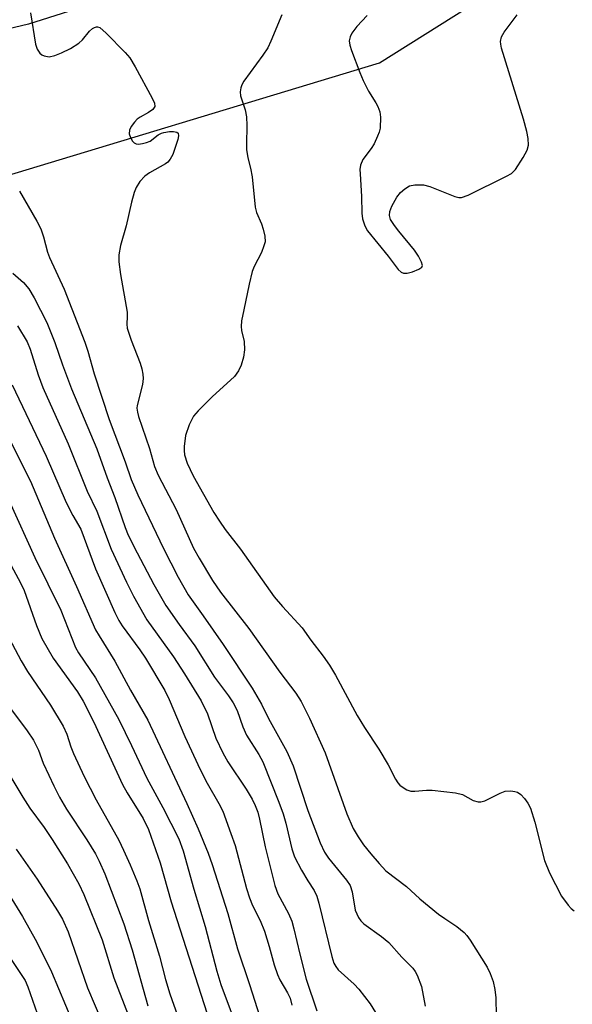
# Model space of a CAD drawing. Units: inches. Extents: x 1219772 to 1225771, y 577454 to 581454.
# Drawn here: x 1221173 to 1221284, y 579568 to 579766 of the extents above; entities that cross this region are included whole.
import ezdxf

# ---------------------------------------------------------------- set-up
doc = ezdxf.new("R2010")
doc.units = ezdxf.units.IN
doc.header["$MEASUREMENT"] = 0
for name, color, linetype in [('NTRL-Trees', 3, 'Continuous'), ('TRANS-Driveway', 251, 'Continuous'), ('Undefined', 1, 'Continuous')]:
    doc.layers.add(name, color=color, linetype=linetype)

msp = doc.modelspace()

# ---------------------------------------------------------------- linework, layer by layer
at = {"layer": 'NTRL-Trees'}
msp.add_polyline3d([(1220642.33, 580418.93, 0), (1220735.4, 580528.86, 0), (1220749.49, 580534.56, 0), (1220825.06, 580470.5, 0), (1220956.41, 580364.16, 0), (1221021, 580272.44, 0), (1221015.59, 580256.21, 0), (1221005.42, 580225.63, 0), (1220997.52, 580185.23, 0), (1220990.91, 580138.72, 0), (1220983.28, 580101.92, 0), (1220988.9, 580063.3, 0), (1221009.69, 580000.02, 0), (1221014.07, 579987.85, 0), (1221042.1, 579876.59, 0), (1221097.82, 579773.9, 0), (1221162.28, 579732.38, 0), (1221245.31, 579757.51, 0), (1221321.78, 579805.58, 0), (1221352.37, 579812.13, 0), (1221413.55, 579789.19, 0), (1221527.17, 579646.07, 0), (1221573.2, 579567.44, 0)], dxfattribs=at)
at = {"layer": 'TRANS-Driveway'}
msp.add_lwpolyline([(1221306, 579823.4), (1221281.04, 579812.93), (1221260.53, 579803.04), (1221239.82, 579792.99), (1221220.25, 579783.49), (1221209.14, 579778.21), (1221192.16, 579770.89), (1221174.55, 579765.26), (1221163.72, 579762.72), (1221145.45, 579759.92), (1221132.53, 579759.04), (1221123.41, 579760.34), (1221081.83, 579775.63), (1221034.88, 579798.65), (1221027.94, 579802.55), (1221014.52, 579812.27), (1220964.23, 579853.61), (1220959.18, 579858.25), (1220953.44, 579860.23), (1220943.46, 579859.81)], dxfattribs=at)
at = {"layer": 'Undefined'}
for points, elevation in [([(1221174.99, 579767.58), (1221175.94, 579761.26), (1221176.29, 579760.24), (1221176.83, 579759.42), (1221177.21, 579759.11), (1221177.69, 579758.89), (1221178.74, 579758.72), (1221179.85, 579758.95), (1221181.21, 579759.48), (1221183.01, 579760.38), (1221184.69, 579761.42), (1221185.46, 579762.14), (1221186.85, 579763.85), (1221187.43, 579764.39), (1221187.84, 579764.63), (1221188.27, 579764.75), (1221188.48, 579764.75), (1221188.93, 579764.59), (1221190.22, 579763.47), (1221194.03, 579759.59), (1221195.01, 579758.47), (1221196.07, 579756.69), (1221199.46, 579750.41), (1221199.92, 579749.38), (1221199.99, 579748.68), (1221199.62, 579748.12), (1221198.76, 579747.47), (1221197.08, 579746.55), (1221196.47, 579746.12), (1221195.89, 579745.56), (1221195.26, 579744.66), (1221194.93, 579743.93), (1221194.86, 579743.19), (1221195.1, 579742.44), (1221195.5, 579741.75), (1221195.84, 579741.39), (1221196.26, 579741.19), (1221196.75, 579741.14), (1221197.54, 579741.23), (1221198.34, 579741.42), (1221199.09, 579741.73), (1221200.71, 579742.97), (1221201.36, 579743.31), (1221201.86, 579743.47), (1221202.97, 579743.64), (1221203.78, 579743.66), (1221204.46, 579743.52), (1221204.75, 579743.3), (1221204.8, 579742.77), (1221204.63, 579742.08), (1221203.63, 579739.01), (1221203.13, 579738.08), (1221202.61, 579737.5), (1221202.17, 579737.17), (1221198.93, 579735.35), (1221197.98, 579734.69), (1221197.02, 579733.62), (1221196.26, 579732.42), (1221195.86, 579731.37), (1221195.33, 579729.47), (1221194.27, 579724.66), (1221193.12, 579720.73), (1221192.75, 579718.84), (1221192.79, 579717.44), (1221193.08, 579714.9), (1221194.42, 579707.31), (1221194.47, 579706.44), (1221194.37, 579704.89), (1221194.45, 579704.09), (1221195.23, 579701.62), (1221197.06, 579697), (1221197.39, 579695.91), (1221197.61, 579694.8), (1221197.64, 579693.91), (1221197.51, 579692.75), (1221196.46, 579688.49), (1221196.42, 579687.94), (1221196.5, 579687.15), (1221196.73, 579686.31), (1221198.92, 579679.87), (1221199.95, 579676.23), (1221200.72, 579674.48), (1221204.34, 579667.54), (1221207.8, 579659.79), (1221208.93, 579657.75), (1221211.64, 579653.27), (1221213.27, 579650.9), (1221218.98, 579643.58), (1221225.18, 579634.83), (1221228.41, 579630.58), (1221229.51, 579628.87), (1221231.21, 579625.57), (1221234.37, 579618.54), (1221238.72, 579606.25), (1221239.96, 579603.34), (1221240.97, 579601.66), (1221242.09, 579600.06), (1221243.53, 579598.25), (1221245.2, 579596.26), (1221246.59, 579594.81), (1221250.72, 579591.62), (1221253.42, 579589.17), (1221257.19, 579586.09), (1221258.44, 579585.17), (1221260.88, 579583.62), (1221262.33, 579582.39), (1221262.87, 579581.8), (1221263.54, 579580.87), (1221266.97, 579575.4), (1221267.62, 579574.1), (1221268.22, 579572.49), (1221268.56, 579570.88), (1221268.75, 579569.2), (1221268.84, 579565.61)], 438), ([(1221225.61, 579767.13), (1221223.42, 579761.88), (1221222.78, 579760.53), (1221221.81, 579759.06), (1221217.98, 579753.79), (1221217.56, 579753.03), (1221217.36, 579752.49), (1221217.21, 579751.65), (1221217.29, 579750.85), (1221218.23, 579748.01), (1221218.52, 579746.64), (1221218.59, 579744.87), (1221218.47, 579741.14), (1221218.5, 579740.01), (1221218.74, 579738.38), (1221219.32, 579736.26), (1221219.64, 579734.53), (1221220.24, 579728.43), (1221220.53, 579727.35), (1221221.49, 579725.09), (1221221.86, 579723.98), (1221222.19, 579722.58), (1221222.22, 579721.47), (1221222.01, 579720.66), (1221221.5, 579719.32), (1221220.05, 579716.5), (1221219.65, 579715.49), (1221219.01, 579712.91), (1221217.92, 579707.77), (1221217.51, 579705.52), (1221217.41, 579704.41), (1221217.49, 579703.61), (1221218.03, 579701.35), (1221218.1, 579699.7), (1221217.87, 579698.24), (1221217.42, 579696.6), (1221216.87, 579695.46), (1221216.06, 579694.35), (1221211.55, 579690.27), (1221208.73, 579687.42), (1221207.82, 579686.33), (1221206.94, 579684.58), (1221206.17, 579682.47), (1221205.91, 579680.26), (1221205.9, 579679.43), (1221206.01, 579678.57), (1221206.52, 579676.91), (1221207.76, 579674.32), (1221211.93, 579666.98), (1221213.02, 579665.2), (1221214.21, 579663.52), (1221217.28, 579659.58), (1221224.06, 579650), (1221225.76, 579648), (1221229.74, 579643.73), (1221231.43, 579641.26), (1221233.94, 579638.01), (1221235.24, 579636.22), (1221236.41, 579634.23), (1221240.78, 579626.06), (1221242.28, 579623.63), (1221245.17, 579619.33), (1221247.01, 579616.12), (1221248.53, 579613.23), (1221249, 579612.5), (1221249.39, 579612.08), (1221250.06, 579611.56), (1221250.8, 579611.14), (1221251.58, 579610.86), (1221252.42, 579610.81), (1221254.75, 579611.03), (1221255.92, 579611.05), (1221260.6, 579610.54), (1221261.99, 579610.17), (1221264.2, 579608.99), (1221265.21, 579608.69), (1221265.73, 579608.7), (1221266.51, 579608.9), (1221269.6, 579610.41), (1221270.65, 579610.82), (1221271.74, 579610.91), (1221272.56, 579610.78), (1221273.08, 579610.62), (1221273.76, 579610.18), (1221274.54, 579609.35), (1221275.21, 579608.42), (1221275.72, 579607.39), (1221276.61, 579604.63), (1221278.54, 579596.85), (1221279.58, 579594.43), (1221281.95, 579589.68), (1221283.33, 579587.86), (1221283.92, 579587.23), (1221284.56, 579586.72)], 436), ([(1221242.79, 579767.04), (1221240.71, 579764.81), (1221239.69, 579763.49), (1221239.35, 579762.72), (1221239.21, 579761.91), (1221239.33, 579761.08), (1221239.68, 579759.97), (1221241.31, 579755.54), (1221242, 579753.91), (1221243.08, 579751.82), (1221244.58, 579749.47), (1221244.97, 579748.73), (1221245.35, 579747.66), (1221245.52, 579746.55), (1221245.4, 579744.32), (1221245.21, 579743.51), (1221244.91, 579742.73), (1221244.19, 579741.21), (1221243.64, 579740.24), (1221241.93, 579738.06), (1221241.44, 579736.86), (1221241.36, 579736.02), (1221241.38, 579735.16), (1221241.68, 579730.6), (1221241.74, 579727.24), (1221241.9, 579726.1), (1221242.32, 579724.69), (1221242.87, 579723.66), (1221247.05, 579718.57), (1221249.08, 579715.9), (1221249.68, 579715.36), (1221250.12, 579715.15), (1221250.88, 579715.15), (1221251.96, 579715.44), (1221253.25, 579715.95), (1221253.81, 579716.35), (1221253.94, 579716.7), (1221253.79, 579717.36), (1221253.16, 579718.59), (1221252.37, 579719.8), (1221249.17, 579723.58), (1221248.29, 579724.74), (1221247.54, 579725.96), (1221247.31, 579726.73), (1221247.38, 579727.53), (1221247.8, 579728.61), (1221248.81, 579730.46), (1221249.54, 579731.38), (1221250.4, 579732.13), (1221251.35, 579732.7), (1221252.44, 579732.92), (1221254.16, 579732.93), (1221255.44, 579732.62), (1221260.5, 579730.57), (1221261.31, 579730.38), (1221261.85, 579730.4), (1221263.18, 579730.88), (1221270.9, 579734.64), (1221271.89, 579735.24), (1221272.68, 579736.03), (1221274.26, 579738.41), (1221275.07, 579739.89), (1221275.3, 579740.94), (1221275.28, 579742.29), (1221275.01, 579743.69), (1221274.34, 579746.17), (1221269.89, 579760.44), (1221269.72, 579761.27), (1221269.7, 579761.76), (1221269.86, 579762.72), (1221270.39, 579763.69), (1221273.03, 579767.13)], 434), ([(1221172.72, 579731.65), (1221176.25, 579725.64), (1221177.02, 579724.1), (1221177.58, 579722.49), (1221178.39, 579719.38), (1221178.76, 579718.29), (1221181.76, 579711.9), (1221185.92, 579701.24), (1221186.51, 579699.42), (1221187.76, 579694.84), (1221190.78, 579685.68), (1221194.05, 579677.14), (1221195.27, 579673.62), (1221196.6, 579670.51), (1221201.75, 579659.68), (1221204.73, 579653.94), (1221206.76, 579650.38), (1221209.77, 579646.16), (1221213.77, 579640.36), (1221219.61, 579631.55), (1221221.5, 579628.35), (1221222.94, 579625.48), (1221226.63, 579618.8), (1221227.88, 579615.96), (1221230.84, 579606.95), (1221233.32, 579600.43), (1221234.24, 579598.57), (1221235.02, 579597.32), (1221238.66, 579592.89), (1221239.37, 579591.84), (1221239.81, 579590.57), (1221240.42, 579586.9), (1221240.7, 579586.12), (1221241.06, 579585.41), (1221241.53, 579584.76), (1221242.15, 579584.16), (1221245.73, 579581.57), (1221247.18, 579580.37), (1221249.82, 579577.44), (1221252, 579575.21), (1221252.5, 579574.54), (1221252.88, 579573.81), (1221253.75, 579571.48), (1221254.49, 579567.54)], 440), ([(1221171.39, 579715.13), (1221173.58, 579713.26), (1221174.65, 579712), (1221175.69, 579710.2), (1221178.23, 579705.2), (1221179.87, 579701.19), (1221181.44, 579696.68), (1221183.24, 579691.83), (1221188.31, 579679.78), (1221190.38, 579673.92), (1221191.97, 579669.99), (1221194.05, 579663.91), (1221194.67, 579662.37), (1221196.44, 579658.81), (1221199.79, 579652.47), (1221202.24, 579648.25), (1221204.91, 579644.4), (1221208.08, 579640.12), (1221212.03, 579633.81), (1221214.86, 579630.05), (1221215.83, 579628.61), (1221216.6, 579627.07), (1221217.77, 579623.78), (1221218.49, 579622.15), (1221220.95, 579618.23), (1221221.76, 579616.74), (1221225, 579608.65), (1221225.86, 579606.3), (1221226.43, 579604.38), (1221227.63, 579599.26), (1221228.17, 579597.65), (1221229.6, 579594.91), (1221230.86, 579592.78), (1221232.16, 579590.82), (1221232.67, 579589.71), (1221233.07, 579588.32), (1221235.68, 579577.54), (1221236.1, 579576.24), (1221236.47, 579575.53), (1221236.98, 579574.88), (1221240.19, 579571.97), (1221241.16, 579570.96), (1221243.38, 579568.02), (1221244.48, 579566.26)], 442), ([(1221172.34, 579704.57), (1221174.26, 579701.33), (1221174.88, 579699.83), (1221176.48, 579694.69), (1221177.45, 579692.09), (1221182.58, 579680.8), (1221186.41, 579671.24), (1221188.3, 579667.24), (1221191.21, 579659.59), (1221194.28, 579652.91), (1221195.73, 579650.09), (1221198.39, 579645.32), (1221203.77, 579637.89), (1221206.01, 579634.45), (1221209.35, 579629.01), (1221210.61, 579626.38), (1221212.3, 579621.54), (1221213.72, 579618.57), (1221214.75, 579616.78), (1221218.43, 579611.22), (1221219.61, 579609.22), (1221220.24, 579607.93), (1221220.75, 579606.59), (1221221.14, 579605.23), (1221222.23, 579599.62), (1221224.18, 579591.83), (1221224.82, 579590.17), (1221226.94, 579586.21), (1221227.61, 579584.66), (1221228.02, 579583.15), (1221229.21, 579578.01), (1221230.53, 579573.01), (1221232.65, 579566.6)], 444), ([(1221171.29, 579692.66), (1221178.12, 579678.28), (1221182.18, 579668.99), (1221183.47, 579666.36), (1221185.1, 579663.6), (1221188.04, 579655.64), (1221191.93, 579646.8), (1221192.74, 579645.22), (1221193.41, 579644.13), (1221196.98, 579639.33), (1221198.16, 579637.6), (1221202.06, 579631.12), (1221202.93, 579629.3), (1221206.05, 579621.82), (1221209.15, 579615.22), (1221210.56, 579612.47), (1221212.94, 579608.37), (1221213.69, 579606.79), (1221215.36, 579602.33), (1221216.19, 579599.9), (1221218.48, 579591.25), (1221219.07, 579589.34), (1221219.72, 579587.8), (1221221.24, 579584.79), (1221222.14, 579582.68), (1221223.08, 579579.55), (1221224.04, 579575.87), (1221224.73, 579573.93), (1221225.22, 579572.86), (1221226.78, 579570.21), (1221227.26, 579569.15), (1221227.6, 579567.75)], 446), ([(1221169.84, 579683.39), (1221174.99, 579673.26), (1221179.79, 579661.76), (1221184.25, 579652.08), (1221188.07, 579643.34), (1221188.77, 579642.09), (1221191.98, 579637), (1221195.09, 579631.16), (1221198.61, 579625.16), (1221206.44, 579608.37), (1221208.73, 579603.26), (1221210.77, 579598.33), (1221211.56, 579596.08), (1221214.75, 579586.19), (1221216.68, 579579.11), (1221219.1, 579571.91), (1221221.17, 579565.42)], 448), ([(1221170.68, 579669.31), (1221175.81, 579657.92), (1221181.06, 579647.3), (1221184, 579639.76), (1221184.64, 579638.68), (1221188.07, 579633.63), (1221192.74, 579625.27), (1221195.32, 579620.05), (1221198.38, 579613.47), (1221201.61, 579607.52), (1221204.82, 579601.23), (1221205.73, 579598.86), (1221207.86, 579591.13), (1221210.18, 579583.59), (1221212.53, 579574.63), (1221213.3, 579571.94), (1221217.26, 579561.28)], 450), ([(1221171.03, 579656.26), (1221172.94, 579652.76), (1221173.65, 579651.27), (1221176.15, 579644.19), (1221177.25, 579641.61), (1221179.52, 579637.62), (1221184.42, 579630.82), (1221185.58, 579628.95), (1221187.75, 579624.74), (1221193.49, 579612.18), (1221194.42, 579610.52), (1221197.64, 579605.34), (1221198.73, 579603.15), (1221201.08, 579596.43), (1221203.3, 579588.54), (1221211.07, 579564.34)], 452), ([(1221168.13, 579646.38), (1221173.06, 579637.06), (1221174.35, 579634.93), (1221178.99, 579628.15), (1221181.54, 579623.91), (1221182.29, 579622.33), (1221183.1, 579619.77), (1221183.62, 579618.43), (1221185.78, 579613.8), (1221188.22, 579609.11), (1221192.73, 579600.99), (1221193.73, 579598.97), (1221195.06, 579595.99), (1221196.39, 579592.82), (1221196.97, 579591.2), (1221198.74, 579584.78), (1221200.99, 579577.63), (1221202.15, 579572.92), (1221203.01, 579570.02), (1221205.71, 579562.42)], 454), ([(1221161.51, 579629.36), (1221173.38, 579609.61), (1221174.83, 579607.4), (1221177.68, 579603.53), (1221179.31, 579601.14), (1221182.4, 579596.2), (1221184.69, 579592.19), (1221185.68, 579590.02), (1221189.39, 579580.9), (1221191.77, 579573.27), (1221194.64, 579565.82)], 458), ([(1221170.71, 579627.73), (1221174.27, 579622.98), (1221175.57, 579621.1), (1221176.6, 579619.08), (1221177.54, 579616.48), (1221178.62, 579614.04), (1221179.63, 579611.89), (1221180.81, 579609.65), (1221182.22, 579607.22), (1221186.33, 579601.01), (1221188.03, 579598.25), (1221188.83, 579596.75), (1221189.95, 579594.21), (1221193.76, 579584.16), (1221195.42, 579578.91), (1221198.58, 579567.64)], 456), ([(1221172.1, 579599.17), (1221176.33, 579593.14), (1221180.4, 579586.78), (1221181.41, 579585.06), (1221182.52, 579582.52), (1221186.46, 579571.26), (1221191.08, 579560.39)], 460), ([(1221170.66, 579589.99), (1221173.32, 579585.61), (1221176.24, 579580.41), (1221179.2, 579574.45), (1221183.42, 579564.41)], 462), ([(1221170.93, 579577.18), (1221173.85, 579572.75), (1221174.43, 579571.42), (1221176.33, 579566.09)], 464)]:
    msp.add_lwpolyline(points, dxfattribs=dict(at, elevation=elevation))

doc.saveas('drawing.dxf')
